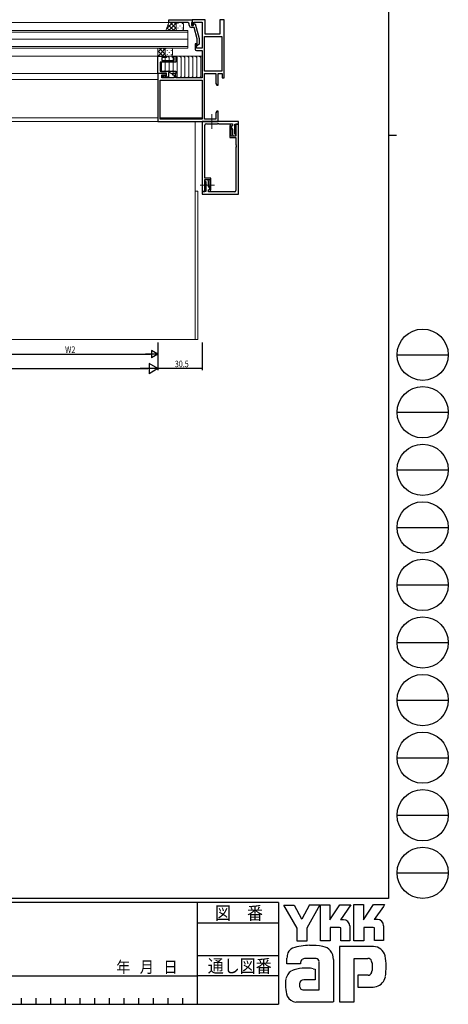
# Model space of a CAD drawing. Extents: x -2 to 1585, y 0 to 1128.
# Drawn here: x 1290 to 1585, y 0 to 677 of the extents above; entities that cross this region are included whole.
import ezdxf

# ---------------------------------------------------------------- set-up
doc = ezdxf.new("R2010")
doc.units = 0
doc.linetypes.add('YCENTER_1', pattern=[13, 10, -1, 1, -1])
for name, color, linetype in [('YKK_11', 7, 'CONTINUOUS'), ('YKK_12', 2, 'CONTINUOUS'), ('YKK_13', 4, 'CONTINUOUS'), ('YKK_D', 6, 'CONTINUOUS'), ('YKK_ZWAK', 7, 'CONTINUOUS')]:
    doc.layers.add(name, color=color, linetype=linetype)
doc.styles.get("Standard").update_dxf_attribs({"font": 'ROMANS.SHX', "bigfont": 'EXTFONT.SHX'})
doc.styles.add('YKK_OSSTYLE1', font='romans.shx', dxfattribs={"width": 0.9, "bigfont": 'EXTFONT.SHX'})

# ---------------------------------------------------------------- blocks, each defined once
blk = doc.blocks.new('A201')
at = {"layer": 'YKK_ZWAK', "color": 254, "linetype": 'Continuous'}
for p, q in [((571, 410), (571, 35)), ((571, 222.5), (573, 222.5)), ((571, 35), (21, 35)), ((544, 34), (21, 34)), ((524, 34), (524, 9)), ((544, 34), (544, 9)), ((548.59, 27.71), (545.31, 33.35)), ((545.31, 33.35), (547.82, 33.35)), ((547.82, 33.35), (549.62, 29.99)), ((551.6, 33.43), (549.77, 29.88)), ((554.19, 33.43), (550.95, 27.7)), ((551.6, 33.43), (554.19, 33.43)), ((554.33, 24.55), (554.33, 33.41)), ((554.33, 33.41), (556.63, 33.41)), ((556.63, 29.77), (559.04, 33.45)), ((556.63, 33.41), (556.63, 29.77)), ((559.04, 33.45), (561.77, 33.45)), ((561.77, 33.45), (559.24, 29.78)), ((562.55, 24.63), (562.55, 33.49)), ((562.55, 33.49), (564.89, 33.49)), ((564.89, 29.78), (567.34, 33.49)), ((564.89, 33.49), (564.89, 29.78)), ((567.34, 33.49), (570.04, 33.49)), ((569.77, 33.02), (567.54, 29.84)), ((570.04, 33.49), (569.77, 33.02)), ((549.62, 29.99), (549.77, 29.88)), ((559.99, 29.78), (559.24, 29.78)), ((568.29, 29.84), (567.54, 29.84)), ((548.59, 24.53), (548.59, 27.71)), ((550.95, 27.7), (550.95, 24.53)), ((558.98, 27.87), (556.7, 27.87)), ((556.7, 27.87), (556.7, 24.55)), ((559.29, 27.75), (558.98, 27.87)), ((559.29, 24.61), (559.29, 27.75)), ((561.53, 28.24), (561.53, 24.61)), ((567.26, 27.89), (564.99, 27.89)), ((564.99, 27.89), (564.99, 24.63)), ((567.57, 27.77), (567.26, 27.89)), ((567.57, 24.65), (567.57, 27.77)), ((569.83, 28.24), (569.83, 24.65)), ((550.95, 24.53), (548.59, 24.53)), ((556.7, 24.55), (554.33, 24.55)), ((561.53, 24.61), (559.29, 24.61)), ((564.99, 24.63), (562.55, 24.63)), ((567.57, 24.68), (567.61, 24.65)), ((569.83, 24.65), (567.57, 24.65)), ((559.02, 23.22), (559.02, 9.57)), ((567.3, 23.22), (559.02, 23.22)), ((524, 21), (544, 21)), ((546.08, 18.95), (546.08, 20.33)), ((553.25, 20.28), (550.61, 20.23)), ((554.02, 12.52), (554.02, 19.47)), ((557.51, 20.01), (557.51, 9.59)), ((562.61, 9.57), (562.61, 20.24)), ((562.61, 20.24), (565.93, 20.24)), ((549.41, 18.95), (546.08, 18.95)), ((552.55, 17.73), (553.05, 17.62)), ((553.05, 17.62), (553.05, 15.05)), ((566.98, 19.17), (566.99, 17.29)), ((452, 16), (524, 16)), ((553.05, 15.05), (550.2, 15.05)), ((566.01, 16.15), (563.48, 16.15)), ((563.48, 16.15), (563.48, 13.2)), ((550, 12.52), (554.02, 12.52)), ((553.71, 12.52), (553.96, 12.52)), ((554.02, 12.52), (554.02, 12.52)), ((563.48, 13.2), (567.28, 13.2)), ((567.28, 13.2), (568.06, 13.37)), ((21, 9), (544, 9)), ((549.41, 9.53), (548.34, 9.53)), ((557.28, 9.55), (549.41, 9.53)), ((557.51, 9.59), (557.28, 9.55)), ((559.02, 9.57), (562.05, 9.57)), ((562.05, 9.57), (562.61, 9.57))]:
    blk.add_line(p, q, dxfattribs=at)
at = {"layer": 'YKK_ZWAK', "color": 8, "linetype": 'Continuous'}
for p, q in [((573.13, 168.56), (585.73, 168.56)), ((573.13, 154.42), (585.73, 154.42)), ((573.13, 140.28), (585.73, 140.28)), ((573.13, 126.14), (585.73, 126.14)), ((573.13, 112), (585.73, 112)), ((573.13, 97.86), (585.73, 97.86)), ((573.13, 83.72), (585.73, 83.72)), ((573.13, 69.58), (585.73, 69.58)), ((573.13, 55.44), (585.73, 55.44)), ((573.13, 41.3), (585.73, 41.3))]:
    blk.add_line(p, q, dxfattribs=at)
at = {"layer": 'YKK_ZWAK', "color": 131, "linetype": 'Continuous'}
for p, q in [((524, 29), (544, 29)), ((544, 16), (524, 16)), ((480.8, 10.5), (480.8, 9)), ((484.4, 10.5), (484.4, 9)), ((488, 10.5), (488, 9)), ((491.6, 10.5), (491.6, 9)), ((495.2, 10.5), (495.2, 9)), ((498.8, 10.5), (498.8, 9)), ((502.4, 10.5), (502.4, 9)), ((506, 10.5), (506, 9)), ((509.6, 10.5), (509.6, 9)), ((513.2, 10.5), (513.2, 9)), ((516.8, 10.5), (516.8, 9)), ((520.4, 10.5), (520.4, 9))]:
    blk.add_line(p, q, dxfattribs=at)
at = {"layer": 'YKK_ZWAK', "color": 8, "linetype": 'Continuous'}
for centre in [(579.43, 168.56), (579.43, 154.42), (579.43, 140.28), (579.43, 126.14), (579.43, 112), (579.43, 97.86), (579.43, 83.72), (579.43, 69.58), (579.43, 55.44), (579.43, 41.3)]:
    blk.add_circle(centre, 6.3, dxfattribs=at)
at = {"layer": 'YKK_ZWAK', "color": 254, "linetype": 'Continuous'}
for centre, radius, start, end in [((559.99, 28.24), 1.54, 0.0017, 89.996), ((568.29, 28.29), 1.54, 0.0017, 89.996), ((548, 21.1), 1.75, 109.0213, 161.5126), ((551.66, 10.86), 12.63, 89.8916, 109.3085), ((552.03, 8.67), 14.82, 78.7801, 91.4694), ((554.38, 20.07), 3.18, 40.6642, 80.3169), ((554.22, 20.08), 3.29, 358.7806, 38.7656), ((567.19, 20.11), 3.1, 14.4457, 87.0875), ((549.69, 20.31), 3.6, 158.4108, 179.7178), ((550.91, 18.99), 1.51, 138.4638, 181.7136), ((550.51, 19.02), 1.21, 85.5055, 126.7804), ((552.9, 19.18), 1.16, 14.7552, 72.4499), ((566.05, 19.37), 0.878, 16.4312, 96.9166), ((564.38, 18.85), 2.62, 4.9342, 17.0355), ((555.55, 18.15), 14.9, 350.9903, 10.6762), ((548.59, 14.77), 2.79, 121.8271, 169.0847), ((550.8, 8.39), 9.51, 79.381, 112.0583), ((564.36, 17.54), 2.64, 343.6902, 354.7536), ((553.61, 13.72), 7.92, 168.7637, 199.8008), ((550.21, 14.01), 1.03, 90.3395, 178.0364), ((566.01, 17.08), 0.933, 269.9547, 342.9014), ((567.24, 16.32), 3.07, 285.4429, 349.9045), ((550.84, 13.77), 1.69, 171.082, 216.7192), ((550.18, 13.6), 1.09, 230.9728, 260.7549), ((548.6, 12.25), 2.73, 207.3144, 263.5946)]:
    blk.add_arc(centre, radius, start, end, dxfattribs=at)
at = {"layer": 'YKK_ZWAK', "color": 131, "linetype": 'Continuous', "style": 'YKK_OSSTYLE1', "width": 0.9}
for s, height, p in [('図\u3000番', 3.2, (528.43, 29.81)), ('年   月   日', 2.828, (504.13, 16.74)), ('通し図番', 3.2, (526.63, 16.8))]:
    blk.add_text(s, height=height, dxfattribs=at).set_placement(p)

msp = doc.modelspace()

# ---------------------------------------------------------------- linework, layer by layer
at = {"layer": 'YKK_11', "color": 7, "linetype": 'Continuous', "lineweight": 30, "ltscale": 0.5}
for p, q in [((1392.99, 675.16), (1392.99, 677.16)), ((1392.99, 677.16), (1408.99, 677.16)), ((1403.03, 675.16), (1392.99, 675.16)), ((1403.21, 675.28), (1403.03, 675.16)), ((1403.76, 675.28), (1403.21, 675.28)), ((1403.94, 675.16), (1403.76, 675.28)), ((1404.03, 675.16), (1403.94, 675.16)), ((1404.21, 675.28), (1404.03, 675.16)), ((1404.76, 675.28), (1404.21, 675.28)), ((1404.94, 675.16), (1404.76, 675.28)), ((1405.99, 675.16), (1404.94, 675.16)), ((1406.99, 673.36), (1406.99, 674.16)), ((1408.69, 675.16), (1408.49, 674.96)), ((1408.49, 674.96), (1408.49, 673.16)), ((1408.49, 673.16), (1409.79, 673.16)), ((1410.51, 671.86), (1408.49, 671.86)), ((1408.99, 675.46), (1408.69, 675.16)), ((1408.99, 677.16), (1408.99, 673.16)), ((1417.99, 677.16), (1408.99, 677.16)), ((1408.99, 677.16), (1408.99, 675.46)), ((1408.99, 673.16), (1409.79, 673.16)), ((1409.79, 673.16), (1410.48, 674.36)), ((1409.79, 673.16), (1410.29, 674.02)), ((1410.29, 675.53), (1415.99, 675.53)), ((1410.29, 674.02), (1410.29, 675.53)), ((1410.48, 674.36), (1411.08, 674.36)), ((1412.59, 664.09), (1410.51, 671.86)), ((1411.08, 674.36), (1413.79, 664.25)), ((1415.99, 675.53), (1415.99, 657.46)), ((1417.99, 667.16), (1417.99, 677.16)), ((1427.99, 677.16), (1427.99, 667.16)), ((1430.99, 677.16), (1427.99, 677.16)), ((1430.99, 637.16), (1430.99, 677.16)), ((1412.59, 660.8), (1412.59, 664.09)), ((1413.79, 664.25), (1413.79, 660.31)), ((1417.62, 665.53), (1429.36, 665.53)), ((1417.62, 641.79), (1417.62, 665.53)), ((1427.99, 667.16), (1417.99, 667.16)), ((1429.36, 665.53), (1429.36, 641.79)), ((1429.36, 665.53), (1429.36, 641.79)), ((1410.99, 660.66), (1410.99, 656.96)), ((1411.99, 660.66), (1410.99, 660.66)), ((1411.99, 657.46), (1411.99, 660.66)), ((1415.99, 657.46), (1411.99, 657.46)), ((1412.16, 660.38), (1412.59, 660.8)), ((1413.79, 660.31), (1413.01, 659.53)), ((1385.49, 652.16), (1391.49, 652.16)), ((1385.49, 640.16), (1385.49, 652.16)), ((1388.19, 651.16), (1388.19, 649.16)), ((1391.49, 651.16), (1388.19, 651.16)), ((1391.49, 652.16), (1391.49, 651.16)), ((1395.49, 652.16), (1397.69, 652.16)), ((1395.49, 651.16), (1395.49, 652.16)), ((1396.69, 651.16), (1395.49, 651.16)), ((1396.69, 649.16), (1396.69, 651.16)), ((1397.69, 652.16), (1397.69, 647.96)), ((1411.99, 655.96), (1415.99, 655.96)), ((1415.99, 655.96), (1415.99, 637.16)), ((1387.12, 647.96), (1387.12, 641.66)), ((1397.69, 647.96), (1387.12, 647.96)), ((1388.19, 649.16), (1392.53, 649.16)), ((1392.53, 649.16), (1392.71, 649.04)), ((1392.71, 649.04), (1393.26, 649.04)), ((1393.26, 649.04), (1393.44, 649.16)), ((1393.44, 649.16), (1393.53, 649.16)), ((1393.53, 649.16), (1393.71, 649.04)), ((1393.71, 649.04), (1394.26, 649.04)), ((1394.26, 649.04), (1394.44, 649.16)), ((1394.44, 649.16), (1396.69, 649.16)), ((1385.49, 640.16), (1385.49, 607.16)), ((1391.49, 640.16), (1385.49, 640.16)), ((1387.12, 640.16), (1385.49, 640.16)), ((1387.12, 641.66), (1397.69, 641.66)), ((1387.42, 640.46), (1387.12, 640.16)), ((1391.49, 640.46), (1387.42, 640.46)), ((1388.19, 639.16), (1391.49, 639.16)), ((1388.19, 637.16), (1388.19, 639.16)), ((1396.69, 637.16), (1388.19, 637.16)), ((1388.99, 638.56), (1389.85, 639.06)), ((1388.99, 637.56), (1388.99, 638.56)), ((1392.69, 637.56), (1388.99, 637.56)), ((1389.85, 639.06), (1390.2, 639.06)), ((1390.2, 639.06), (1390.49, 638.56)), ((1390.49, 638.56), (1391.49, 638.56)), ((1391.49, 638.56), (1391.49, 640.46)), ((1391.49, 639.16), (1391.49, 640.16)), ((1392.69, 640.86), (1392.69, 637.56)), ((1393.49, 640.86), (1392.69, 640.86)), ((1395.04, 639.96), (1393.49, 640.86)), ((1395.4, 639.96), (1395.04, 639.96)), ((1395.69, 640.46), (1395.4, 639.96)), ((1395.49, 640.16), (1395.49, 639.16)), ((1397.69, 640.16), (1395.49, 640.16)), ((1395.49, 639.16), (1396.69, 639.16)), ((1396.39, 640.46), (1395.69, 640.46)), ((1396.69, 640.16), (1396.39, 640.46)), ((1397.69, 640.16), (1396.69, 640.16)), ((1396.69, 639.16), (1396.69, 637.16)), ((1397.69, 641.66), (1397.69, 640.16)), ((1397.69, 637.16), (1397.69, 640.16)), ((1415.99, 637.16), (1397.69, 637.16)), ((1429.36, 641.79), (1417.62, 641.79)), ((1417.62, 640.16), (1425.36, 640.16)), ((1417.62, 608.79), (1417.62, 640.16)), ((1425.36, 640.16), (1425.36, 633.25)), ((1426.99, 640.16), (1429.69, 640.16)), ((1426.99, 632.16), (1426.99, 640.16)), ((1429.69, 640.16), (1429.69, 637.16)), ((1429.69, 637.16), (1430.99, 637.16)), ((1387.12, 608.79), (1387.12, 635.53)), ((1387.12, 635.53), (1415.99, 635.53)), ((1387.12, 635.53), (1415.99, 635.53)), ((1415.99, 635.53), (1415.99, 608.79)), ((1425.36, 633.25), (1425.99, 632.16)), ((1425.99, 632.16), (1426.99, 632.16)), ((1425.99, 614.16), (1425.36, 613.06)), ((1425.36, 613.06), (1425.36, 608.79)), ((1426.99, 614.16), (1425.99, 614.16)), ((1426.87, 611.43), (1426.99, 611.61)), ((1426.87, 610.88), (1426.87, 611.43)), ((1426.99, 610.7), (1426.87, 610.88)), ((1426.87, 610.43), (1426.99, 610.61)), ((1426.87, 609.88), (1426.87, 610.43)), ((1426.99, 609.7), (1426.87, 609.88)), ((1426.99, 611.61), (1426.99, 614.16)), ((1426.99, 610.61), (1426.99, 610.7)), ((1426.99, 607.16), (1426.99, 609.7)), ((1385.49, 607.16), (1426.99, 607.16)), ((1415.99, 608.79), (1387.12, 608.79)), ((1440.99, 607.16), (1415.99, 607.16)), ((1415.99, 607.16), (1415.99, 558.96)), ((1425.36, 608.79), (1417.62, 608.79)), ((1417.79, 574.91), (1417.79, 604.53)), ((1418.79, 605.53), (1426.53, 605.53)), ((1426.53, 605.53), (1426.71, 605.65)), ((1426.71, 605.65), (1427.26, 605.65)), ((1427.26, 605.65), (1427.44, 605.53)), ((1427.44, 605.53), (1436.69, 605.53)), ((1434.99, 604.46), (1434.99, 596.16)), ((1435.54, 604.46), (1434.99, 604.46)), ((1435.85, 603.68), (1435.54, 604.46)), ((1436.69, 604.16), (1435.58, 603.52)), ((1435.58, 603.52), (1436.69, 601.59)), ((1435.79, 603.54), (1435.85, 603.68)), ((1435.79, 597.16), (1435.79, 603.54)), ((1436.69, 605.53), (1436.69, 604.16)), ((1438.49, 605.36), (1440.99, 605.36)), ((1438.49, 601.31), (1438.49, 605.36)), ((1439.19, 605.36), (1439.19, 597.16)), ((1440.99, 605.36), (1439.19, 605.36)), ((1440.99, 605.36), (1440.99, 607.16)), ((1440.99, 557.16), (1440.99, 605.36)), ((1434.99, 596.16), (1439.19, 596.16)), ((1439.19, 597.16), (1435.79, 597.16)), ((1436.69, 601.59), (1436.69, 598.22)), ((1436.69, 598.22), (1437.19, 597.36)), ((1437.19, 597.36), (1439.19, 597.36)), ((1438.37, 601.13), (1438.49, 601.31)), ((1438.37, 600.58), (1438.37, 601.13)), ((1438.49, 600.4), (1438.37, 600.58)), ((1438.49, 598.36), (1438.49, 600.4)), ((1439.19, 598.36), (1438.49, 598.36)), ((1439.19, 597.36), (1439.19, 598.36)), ((1439.19, 596.16), (1439.19, 591.31)), ((1439.19, 591.31), (1439.31, 591.13)), ((1439.31, 590.58), (1439.19, 590.4)), ((1439.19, 590.4), (1439.19, 590.31)), ((1439.19, 590.31), (1439.31, 590.13)), ((1439.31, 589.58), (1439.19, 589.4)), ((1439.19, 589.4), (1439.19, 559.79)), ((1439.31, 591.13), (1439.31, 590.58)), ((1439.31, 590.13), (1439.31, 589.58)), ((1417.67, 574.73), (1417.79, 574.91)), ((1417.67, 574.18), (1417.67, 574.73)), ((1417.79, 574), (1417.67, 574.18)), ((1417.67, 573.73), (1417.79, 573.91)), ((1417.67, 573.18), (1417.67, 573.73)), ((1417.79, 573), (1417.67, 573.18)), ((1417.79, 573.91), (1417.79, 574)), ((1417.79, 568.16), (1417.79, 573)), ((1421.99, 568.16), (1417.79, 568.16)), ((1417.79, 567.16), (1421.19, 567.16)), ((1417.79, 558.96), (1417.79, 567.16)), ((1417.79, 566.96), (1417.79, 565.96)), ((1419.79, 566.96), (1417.79, 566.96)), ((1417.79, 565.96), (1418.49, 565.96)), ((1418.49, 565.96), (1418.49, 563.91)), ((1418.49, 563.91), (1418.61, 563.73)), ((1418.61, 563.18), (1418.49, 563)), ((1418.49, 563), (1418.49, 558.96)), ((1418.61, 563.73), (1418.61, 563.18)), ((1420.29, 566.09), (1419.79, 566.96)), ((1420.29, 562.72), (1420.29, 566.09)), ((1421.4, 560.8), (1420.29, 562.72)), ((1421.19, 567.16), (1421.19, 560.78)), ((1421.99, 559.86), (1421.99, 568.16)), ((1415.99, 558.96), (1415.99, 557.16)), ((1418.49, 558.96), (1415.99, 558.96)), ((1415.99, 558.96), (1417.79, 558.96)), ((1415.99, 557.16), (1440.99, 557.16)), ((1420.29, 560.16), (1421.4, 560.8)), ((1420.29, 558.79), (1420.29, 560.16)), ((1429.53, 558.79), (1420.29, 558.79)), ((1421.19, 560.78), (1421.12, 560.63)), ((1421.12, 560.63), (1421.44, 559.86)), ((1421.44, 559.86), (1421.99, 559.86)), ((1429.71, 558.67), (1429.53, 558.79)), ((1430.26, 558.67), (1429.71, 558.67)), ((1430.44, 558.79), (1430.26, 558.67)), ((1438.19, 558.79), (1430.44, 558.79))]:
    msp.add_line(p, q, dxfattribs=at)
for centre, radius, start, end in [((1405.99, 674.16), 1, 0.00001, 89.99999), ((1408.49, 673.36), 1.5, 180.00001, 269.99999), ((1411.99, 656.96), 1, 180.00001, 269.99999), ((1412.59, 659.96), 0.6, 134.99999, 315.00001), ((1418.79, 604.53), 1, 90.00001, 179.99999), ((1438.19, 559.79), 1, 270.00001, 359.99999)]:
    msp.add_arc(centre, radius, start, end, dxfattribs=at)
at = {"layer": 'YKK_12', "color": 2, "linetype": 'Continuous', "lineweight": 13}
for p, q in [((1254.99, 675.16), (1393.49, 675.16)), ((1242.49, 669.66), (1405.99, 669.66)), ((1242.49, 668.66), (1405.99, 668.66)), ((1242.49, 663.66), (1405.99, 663.66)), ((1405.99, 663.66), (1405.99, 669.66)), ((1405.99, 663.66), (1405.99, 657.66)), ((1242.49, 658.66), (1405.99, 658.66)), ((1242.49, 657.66), (1405.99, 657.66)), ((1385.99, 652.16), (1262.49, 652.16)), ((1385.99, 640.16), (1262.49, 640.16)), ((1262.99, 635.96), (1385.48, 635.96)), ((1262.99, 609.66), (1385.49, 609.66)), ((1387.12, 609.66), (1415.99, 609.66)), ((1415.97, 609.66), (1415.99, 609.66)), ((1095.38, 607.16), (1385.79, 607.16)), ((1410.99, 607.16), (1410.99, 457.16)), ((1095.38, 457.16), (1410.99, 457.16))]:
    msp.add_line(p, q, dxfattribs=at)
at = {"layer": 'YKK_12', "color": 2, "linetype": 'YCENTER_1', "lineweight": 13}
for p, q in [((1422.49, 612.16), (1422.49, 602.16)), ((1414.49, 563.46), (1424.49, 563.46))]:
    msp.add_line(p, q, dxfattribs=at)
at = {"layer": 'YKK_13', "color": 4, "linetype": 'Continuous', "lineweight": 13}
for p, q in [((1392.99, 675.16), (1390.99, 669.66)), ((1398.99, 675.16), (1392.99, 675.16)), ((1397.99, 674.16), (1397.99, 670.66)), ((1397.99, 674.16), (1397.99, 670.66)), ((1401.99, 675.16), (1398.99, 675.16)), ((1402.99, 674.16), (1402.99, 670.66)), ((1398.99, 669.66), (1390.99, 669.66)), ((1401.99, 669.66), (1398.99, 669.66)), ((1391.49, 657.66), (1385.49, 657.66)), ((1385.49, 657.66), (1385.49, 652.16)), ((1391.49, 657.66), (1385.49, 657.66)), ((1385.49, 657.66), (1385.49, 652.16)), ((1394.49, 657.66), (1391.49, 657.66)), ((1394.49, 657.66), (1391.49, 657.66)), ((1391.49, 652.16), (1385.49, 652.16)), ((1391.49, 652.16), (1385.49, 652.16)), ((1390.49, 656.66), (1390.49, 653.16)), ((1390.49, 656.66), (1390.49, 653.16)), ((1390.49, 656.66), (1390.49, 653.16)), ((1390.49, 656.66), (1390.49, 653.16)), ((1390.56, 651.16), (1390.56, 649.16)), ((1391.19, 652.16), (1415.99, 652.16)), ((1394.49, 652.16), (1391.49, 652.16)), ((1394.49, 652.16), (1391.49, 652.16)), ((1392.27, 652.16), (1393.27, 651.16)), ((1393.27, 651.16), (1393.27, 649.16)), ((1394.98, 652.16), (1395.49, 651.65)), ((1395.49, 656.66), (1395.49, 653.16)), ((1395.49, 656.66), (1395.49, 653.16)), ((1395.98, 651.16), (1395.98, 649.16)), ((1397.69, 652.16), (1398.69, 651.16)), ((1398.69, 651.16), (1398.69, 638.16)), ((1400.39, 652.16), (1401.39, 651.16)), ((1401.39, 651.16), (1401.39, 638.16)), ((1403.1, 652.16), (1404.1, 651.16)), ((1404.1, 651.16), (1404.1, 638.16)), ((1405.81, 652.16), (1406.81, 651.16)), ((1406.81, 651.16), (1406.81, 638.16)), ((1408.52, 652.16), (1409.52, 651.16)), ((1409.52, 651.16), (1409.52, 638.16)), ((1411.22, 652.16), (1412.22, 651.16)), ((1412.22, 651.16), (1412.22, 638.16)), ((1413.93, 652.16), (1414.93, 651.16)), ((1414.93, 651.16), (1414.93, 638.16)), ((1387.85, 647.96), (1387.85, 642.27)), ((1390.56, 647.96), (1390.56, 642.27)), ((1393.27, 647.96), (1393.27, 642.27)), ((1395.98, 647.96), (1395.98, 642.27)), ((1387.85, 642.27), (1387.28, 641.69)), ((1390.56, 642.27), (1389.95, 641.66)), ((1393.27, 642.27), (1392.66, 641.66)), ((1395.98, 642.27), (1395.37, 641.66)), ((1398.69, 638.16), (1397.77, 637.24)), ((1401.39, 638.16), (1400.39, 637.16)), ((1404.1, 638.16), (1403.1, 637.16)), ((1406.81, 638.16), (1405.81, 637.16)), ((1409.52, 638.16), (1408.52, 637.16)), ((1412.22, 638.16), (1411.22, 637.16)), ((1414.93, 638.16), (1413.93, 637.16)), ((1410.99, 559.16), (1412.99, 559.16)), ((1410.99, 457.16), (1410.99, 559.16)), ((1412.99, 559.16), (1412.99, 457.16)), ((1412.99, 457.16), (1410.99, 457.16))]:
    msp.add_line(p, q, dxfattribs=at)
at = {"layer": 'YKK_13', "color": 4}
for p, q in [((1391.41, 670.82), (1395.74, 675.16)), ((1391.7, 671.63), (1393.68, 669.66)), ((1392.46, 673.71), (1396.51, 669.66)), ((1393.07, 669.66), (1398.57, 675.16)), ((1393.84, 675.16), (1397.99, 671.01)), ((1395.9, 669.66), (1397.99, 671.74)), ((1396.66, 675.16), (1397.99, 673.83)), ((1399.25, 674.6), (1399.25, 674.4)), ((1399.25, 671.57), (1399.25, 671.37)), ((1400.66, 672.99), (1400.66, 672.79)), ((1402.08, 674.6), (1402.08, 674.4)), ((1402.08, 671.57), (1402.08, 671.37)), ((1398.73, 669.66), (1398.75, 669.68)), ((1400.66, 669.96), (1400.66, 669.76)), ((1385.49, 654.89), (1388.25, 657.66)), ((1385.49, 654.89), (1388.25, 657.66)), ((1385.58, 652.16), (1390.69, 657.27)), ((1385.58, 652.16), (1390.69, 657.27)), ((1386.32, 657.66), (1390.49, 653.49)), ((1386.32, 657.66), (1390.49, 653.49)), ((1389.15, 657.66), (1390.49, 656.32)), ((1389.15, 657.66), (1390.49, 656.32)), ((1390.87, 657.45), (1391.08, 657.66)), ((1390.87, 657.45), (1391.08, 657.66)), ((1393.16, 657.66), (1393.16, 657.5)), ((1393.17, 657.66), (1393.17, 657.5)), ((1385.49, 655.66), (1388.99, 652.16)), ((1385.49, 655.66), (1388.99, 652.16)), ((1385.49, 652.83), (1386.16, 652.16)), ((1385.49, 652.83), (1386.16, 652.16)), ((1388.41, 652.16), (1390.49, 654.23)), ((1388.41, 652.16), (1390.49, 654.23)), ((1391.24, 652.16), (1391.26, 652.18)), ((1391.24, 652.16), (1391.26, 652.18)), ((1391.75, 656.28), (1391.75, 656.08)), ((1391.75, 656.28), (1391.75, 656.08)), ((1391.75, 653.25), (1391.75, 653.05)), ((1391.75, 653.25), (1391.75, 653.05)), ((1393.16, 654.67), (1393.16, 654.47)), ((1393.17, 654.67), (1393.17, 654.47)), ((1394.58, 656.28), (1394.58, 656.08)), ((1394.58, 656.28), (1394.58, 656.08)), ((1394.58, 653.25), (1394.58, 653.05)), ((1394.58, 653.25), (1394.58, 653.05))]:
    msp.add_line(p, q, dxfattribs=at)
at = {"layer": 'YKK_13', "color": 4, "linetype": 'Continuous', "lineweight": 13}
for centre, start, end in [((1398.99, 674.16), 90, 180), ((1398.99, 674.16), 90, 180), ((1398.99, 670.66), 180, 270), ((1398.99, 670.66), 180, 270), ((1401.99, 674.16), 0, 90), ((1401.99, 670.66), 270, 0), ((1391.49, 656.66), 90, 180), ((1391.49, 656.66), 90, 180), ((1391.49, 656.66), 90, 180), ((1391.49, 656.66), 90, 180), ((1394.49, 656.66), 0, 90), ((1394.49, 656.66), 0, 90), ((1391.49, 653.16), 180, 270), ((1391.49, 653.16), 180, 270), ((1391.49, 653.16), 180, 270), ((1391.49, 653.16), 180, 270), ((1394.49, 653.16), 270, 0), ((1394.49, 653.16), 270, 0)]:
    msp.add_arc(centre, 1, start, end, dxfattribs=at)
at = {"layer": 'YKK_D', "color": 6, "linetype": 'Continuous'}
for p, q in [((1385.49, 455.16), (1385.49, 436.16)), ((1385.49, 455.16), (1385.49, 436.16)), ((1385.49, 455.16), (1385.49, 446.16)), ((1415.99, 455.16), (1415.99, 436.16)), ((1267.99, 447.16), (1380.49, 447.16)), ((1095.38, 437.16), (1378.49, 437.16)), ((1415.99, 437.16), (1385.49, 437.16))]:
    msp.add_line(p, q, dxfattribs=at)
at = {"layer": 'YKK_D', "color": 6, "lineweight": -2}
for p, q in [((1385.49, 447.16), (1376.83, 447.16)), ((1381.16, 449.66), (1381.16, 444.66)), ((1385.49, 447.16), (1381.16, 449.66)), ((1385.49, 447.16), (1381.16, 444.66)), ((1379.42, 440.66), (1379.42, 433.66)), ((1385.49, 437.16), (1379.42, 440.66)), ((1385.49, 437.16), (1373.36, 437.16)), ((1385.49, 437.16), (1379.42, 433.66))]:
    msp.add_line(p, q, dxfattribs=at)
at = {"layer": 'YKK_D', "color": 6, "linetype": 'ByBlock', "const_width": 0.85}
msp.add_lwpolyline([(1415.88, 437.16, 1), (1416.09, 437.16, 1)], format="xyb", close=True, dxfattribs=at)

# ---------------------------------------------------------------- block references
at = {"layer": 'YKK_ZWAK', "xscale": 2.8, "yscale": 2.8, "zscale": 2.8}
msp.add_blockref('A201', (-54.8, -25.2), dxfattribs=at)

# ---------------------------------------------------------------- texts
at = {"layer": 'YKK_D', "color": 6, "width": 0.8}
for s, p in [('W2', (1321.63, 447.96)), ('30.5', (1397.14, 438.16))]:
    msp.add_text(s, height=4.5, dxfattribs=at).set_placement(p)

doc.saveas('drawing.dxf')
